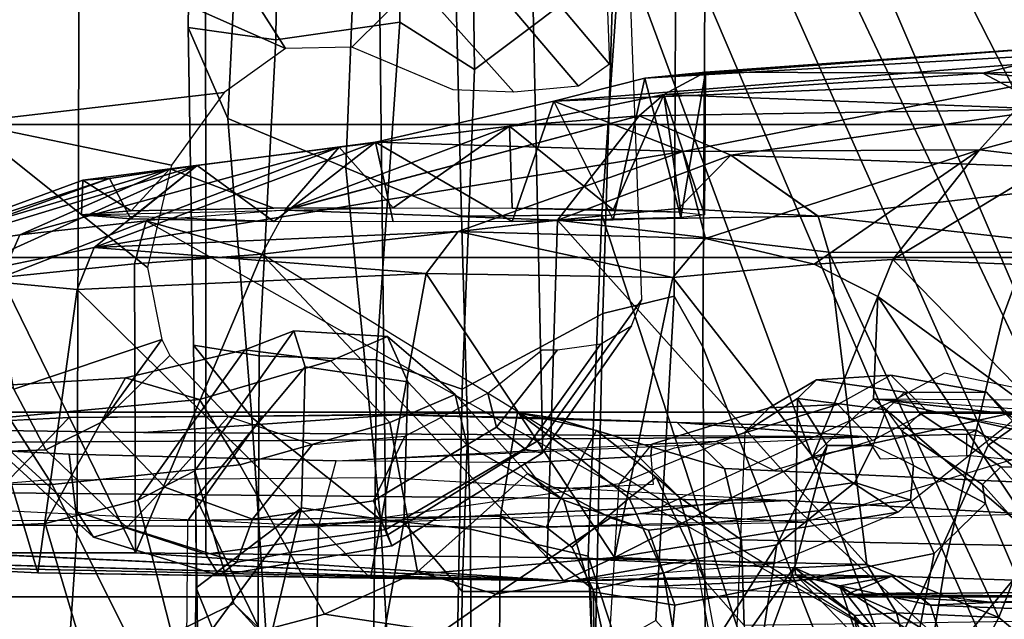
# Model space of a CAD drawing. Units: inches. Extents: x 0 to 132, y 0 to 147.
# Drawn here: x 74 to 75, y 95 to 96 of the extents above; entities that cross this region are included whole.
import ezdxf

# ---------------------------------------------------------------- set-up
doc = ezdxf.new("R2010")
doc.units = ezdxf.units.IN
doc.header["$MEASUREMENT"] = 0
for name, color, linetype in [('SEAT-CHASSIS', 5, 'Continuous'), ('SEAT-FABRICBACK', 5, 'Continuous'), ('SEAT-FRAME', 5, 'Continuous')]:
    doc.layers.add(name, color=color, linetype=linetype)

# ---------------------------------------------------------------- blocks, each defined once
blk = doc.blocks.new('1AERON2_B_TLIMANGL_ARMS_POSTUREFITSL_3T')
at = {"layer": 'SEAT-CHASSIS'}
for points in [[(-8.328, 7.6424, 23.0538), (-8.3221, 6.4723, 23.2099), (-8.4795, 6.2884, 16.464)], [(-8.4795, 6.2884, 16.464), (-8.4713, 7.4749, 16.4805), (-8.328, 7.6424, 23.0538)], [(-8.2634, 6.2585, 15.7828), (-8.2695, 6.7487, 14.888), (-8.2581, 7.0124, 15.1579)], [(-8.2581, 7.0124, 15.1579), (-8.2551, 6.4172, 16.0765), (-8.2634, 6.2585, 15.7828)], [(-8.2551, 6.4172, 16.0765), (-8.2581, 7.0124, 15.1579), (-8.2454, 6.7337, 16.1632)], [(-8.8388, 6.4092, 14.837), (-8.8528, 6.861, 15.1446), (-8.7959, 6.89, 14.8894)], [(-8.7959, 6.89, 14.8894), (-8.799, 6.4842, 14.6728), (-8.8388, 6.4092, 14.837)], [(-8.8528, 6.861, 15.1446), (-8.8388, 6.4092, 14.837), (-8.8719, 6.5493, 15.1521)], [(-8.8779, 6.8196, 15.8317), (-8.808, 5.9358, 15.1872), (-8.8303, 6.4737, 15.7417)], [(-8.8331, 6.0363, 15.0987), (-8.8779, 6.8196, 15.8317), (-8.8719, 6.5493, 15.1521)], [(-8.808, 5.9358, 15.1872), (-8.8779, 6.8196, 15.8317), (-8.8331, 6.0363, 15.0987)], [(-8.7437, 6.4933, 16.422), (-8.6332, 6.31, 16.4552), (-8.615, 6.7656, 23.7109)], [(-8.6332, 6.31, 16.4552), (-8.4485, 6.49, 23.7397), (-8.615, 6.7656, 23.7109)], [(-8.2695, 6.7487, 14.888), (-8.2634, 6.2585, 15.7828), (-8.2838, 6.3087, 14.6908)], [(-8.2695, 6.7487, 14.888), (-8.2838, 6.3087, 14.6908), (-8.2516, 6.3515, 14.6515)], [(-8.2516, 6.3515, 14.6515), (-8.2374, 6.7026, 14.7991), (-8.2695, 6.7487, 14.888)], [(-8.2374, 6.7026, 14.7991), (-8.2516, 6.3515, 14.6515), (-8.1968, 6.3692, 14.6154)], [(-8.2374, 6.7026, 14.7991), (-8.1968, 6.3692, 14.6154), (-8.1844, 6.6453, 14.7322)], [(-8.8284, 6.6788, 16.2087), (-8.8303, 6.4737, 15.7417), (-8.754, 6.4055, 16.0644)], [(-8.8284, 6.6788, 16.2087), (-8.754, 6.4055, 16.0644), (-8.7437, 6.4933, 16.422)], [(-8.799, 6.4842, 14.6728), (-8.7287, 6.6442, 14.5194), (-8.7481, 6.1313, 14.422)], [(-8.6808, 6.2275, 14.2587), (-8.7481, 6.1313, 14.422), (-8.7287, 6.6442, 14.5194)], [(-8.7287, 6.6442, 14.5194), (-8.6408, 6.5832, 14.3027), (-8.6808, 6.2275, 14.2587)], [(-8.6408, 6.5832, 14.3027), (-8.6412, 6.2392, 14.2292), (-8.6808, 6.2275, 14.2587)], [(-8.6408, 6.5832, 14.3027), (-8.2381, 6.4268, 14.1803), (-8.6412, 6.2392, 14.2292)], [(-8.6408, 6.5832, 14.3027), (-8.159, 6.5224, 14.1832), (-8.2381, 6.4268, 14.1803)], [(-8.8398, 6.103, 14.9304), (-8.8331, 6.0363, 15.0987), (-8.8719, 6.5493, 15.1521)], [(-8.8388, 6.4092, 14.837), (-8.8398, 6.103, 14.9304), (-8.8719, 6.5493, 15.1521)], [(-8.1892, 6.4007, 14.2161), (-8.2381, 6.4268, 14.1803), (-8.159, 6.5224, 14.1832)], [(-8.799, 6.4842, 14.6728), (-8.815, 6.0573, 14.714), (-8.8388, 6.4092, 14.837)], [(-8.815, 6.0573, 14.714), (-8.799, 6.4842, 14.6728), (-8.7918, 6.0299, 14.5897)], [(-8.7481, 6.1313, 14.422), (-8.7918, 6.0299, 14.5897), (-8.799, 6.4842, 14.6728)], [(-8.754, 6.4055, 16.0644), (-8.6332, 6.31, 16.4552), (-8.7437, 6.4933, 16.422)], [(-8.6332, 6.31, 16.4552), (-8.5923, 6.2932, 16.4801), (-8.4485, 6.49, 23.7397)], [(-8.4485, 6.49, 23.7397), (-8.5923, 6.2932, 16.4801), (-8.3221, 6.4723, 23.2099)], [(-8.8303, 6.4737, 15.7417), (-8.808, 5.9358, 15.1872), (-8.7524, 6.0782, 15.5843)], [(-8.7524, 6.0782, 15.5843), (-8.754, 6.4055, 16.0644), (-8.8303, 6.4737, 15.7417)], [(-8.3221, 6.4723, 23.2099), (-8.5923, 6.2932, 16.4801), (-8.4795, 6.2884, 16.464)], [(-8.4159, 6.2214, 16.1958), (-8.4672, 6.4569, 16.4413), (-8.4795, 6.2884, 16.464)], [(-8.4672, 6.4569, 16.4413), (-8.4159, 6.2214, 16.1958), (-8.3542, 6.3153, 16.0113)], [(-8.2966, 6.281, 14.1764), (-8.6412, 6.2392, 14.2292), (-8.2381, 6.4268, 14.1803)], [(-8.2432, 6.3137, 14.2651), (-8.2966, 6.281, 14.1764), (-8.2381, 6.4268, 14.1803)], [(-8.1892, 6.4007, 14.2161), (-8.2432, 6.3137, 14.2651), (-8.2381, 6.4268, 14.1803)], [(-8.8398, 6.103, 14.9304), (-8.8388, 6.4092, 14.837), (-8.815, 6.0573, 14.714)], [(-8.2634, 6.2585, 15.7828), (-8.2551, 6.4172, 16.0765), (-8.2654, 6.3272, 15.917)], [(-8.6562, 6.1033, 15.9183), (-8.6279, 6.2229, 16.1935), (-8.754, 6.4055, 16.0644)], [(-8.6562, 6.1033, 15.9183), (-8.754, 6.4055, 16.0644), (-8.7524, 6.0782, 15.5843)], [(-8.6279, 6.2229, 16.1935), (-8.6332, 6.31, 16.4552), (-8.754, 6.4055, 16.0644)], [(-8.1892, 6.4007, 14.2161), (-8.166, 6.3332, 14.2769), (-8.2432, 6.3137, 14.2651)], [(-8.1968, 6.3692, 14.6154), (-8.2731, 6.2512, 14.5658), (-8.2207, 6.293, 14.5401)], [(-8.2516, 6.3515, 14.6515), (-8.2731, 6.2512, 14.5658), (-8.1968, 6.3692, 14.6154)], [(-8.2731, 6.2512, 14.5658), (-8.2516, 6.3515, 14.6515), (-8.2838, 6.3087, 14.6908)], [(-8.2432, 6.3137, 14.2651), (-8.166, 6.3332, 14.2769), (-8.2404, 6.2676, 14.3531)], [(-8.1731, 6.2909, 14.3564), (-8.2404, 6.2676, 14.3531), (-8.166, 6.3332, 14.2769)], [(-8.4159, 6.2214, 16.1958), (-8.3043, 6.0029, 15.8172), (-8.3542, 6.3153, 16.0113)], [(-8.3542, 6.3153, 16.0113), (-8.3043, 6.0029, 15.8172), (-8.2979, 6.1789, 15.7804)], [(-8.2929, 6.2012, 14.3145), (-8.2966, 6.281, 14.1764), (-8.2432, 6.3137, 14.2651)], [(-8.2432, 6.3137, 14.2651), (-8.2404, 6.2676, 14.3531), (-8.2929, 6.2012, 14.3145)], [(-8.6279, 6.2229, 16.1935), (-8.5923, 6.2932, 16.4801), (-8.6332, 6.31, 16.4552)], [(-8.2838, 6.3087, 14.6908), (-8.2785, 5.9467, 15.5414), (-8.2852, 6.2029, 14.47)], [(-8.2838, 6.3087, 14.6908), (-8.2852, 6.2029, 14.47), (-8.2731, 6.2512, 14.5658)], [(-8.272, 6.0324, 15.572), (-8.2838, 6.3087, 14.6908), (-8.2634, 6.2585, 15.7828)], [(-8.2838, 6.3087, 14.6908), (-8.272, 6.0324, 15.572), (-8.2785, 5.9467, 15.5414)], [(-8.2207, 6.293, 14.5401), (-8.639, 5.6137, 14.28), (-8.6758, 5.486, 14.3657)], [(-8.4795, 6.2884, 16.464), (-8.5923, 6.2932, 16.4801), (-8.4159, 6.2214, 16.1958)], [(-8.2147, 6.2712, 14.4479), (-8.2207, 6.293, 14.5401), (-8.2731, 6.2512, 14.5658)], [(-8.1731, 6.2909, 14.3564), (-8.2147, 6.2712, 14.4479), (-8.2404, 6.2676, 14.3531)], [(-8.3042, 5.9287, 14.205), (-8.6765, 5.94, 14.2358), (-8.2966, 6.281, 14.1764)], [(-8.6412, 6.2392, 14.2292), (-8.2966, 6.281, 14.1764), (-8.6765, 5.94, 14.2358)], [(-8.2929, 6.2012, 14.3145), (-8.3042, 5.9287, 14.205), (-8.2966, 6.281, 14.1764)], [(-8.2852, 6.2029, 14.47), (-8.2929, 6.2012, 14.3145), (-8.2404, 6.2676, 14.3531)], [(-8.2404, 6.2676, 14.3531), (-8.2147, 6.2712, 14.4479), (-8.2852, 6.2029, 14.47)], [(-8.2852, 6.2029, 14.47), (-8.2147, 6.2712, 14.4479), (-8.2731, 6.2512, 14.5658)], [(-8.6808, 6.2275, 14.2587), (-8.6412, 6.2392, 14.2292), (-8.6765, 5.94, 14.2358)], [(-8.6808, 6.227, 14.2587), (-8.6894, 6.0733, 14.2537), (-8.7481, 6.1313, 14.422)], [(-8.6894, 6.0733, 14.2537), (-8.6808, 6.2275, 14.2587), (-8.6765, 5.94, 14.2358)], [(-8.6562, 6.1033, 15.9183), (-8.6132, 6.0672, 15.9086), (-8.6279, 6.2229, 16.1935)], [(-8.4159, 6.2214, 16.1958), (-8.6132, 6.0672, 15.9086), (-8.3043, 6.0029, 15.8172)], [(-8.3043, 6.0029, 15.8172), (-8.2785, 5.9467, 15.5414), (-8.2979, 6.1789, 15.7804)], [(-8.7481, 6.1313, 14.422), (-8.6765, 5.94, 14.2358), (-8.7918, 6.0299, 14.5897)], [(-8.6894, 6.0733, 14.2537), (-8.6765, 5.94, 14.2358), (-8.7481, 6.1313, 14.422)], [(-8.6824, 6.102, 14.8899), (-8.6794, 6.0758, 15.0213), (-8.8398, 6.103, 14.9304)], [(-8.8331, 6.0363, 15.0987), (-8.8398, 6.103, 14.9304), (-8.6794, 6.0758, 15.0213)], [(-8.815, 6.0573, 14.714), (-8.6824, 6.102, 14.8899), (-8.8398, 6.103, 14.9304)], [(-8.815, 6.0573, 14.714), (-8.6854, 6.0758, 14.7585), (-8.6824, 6.102, 14.8899)], [(-8.664, 5.8303, 15.62), (-8.6562, 6.1033, 15.9183), (-8.7524, 6.0782, 15.5843)], [(-8.6562, 6.1033, 15.9183), (-8.664, 5.8303, 15.62), (-8.6132, 6.0672, 15.9086)], [(-8.6794, 6.0758, 15.0213), (-8.6769, 6.0014, 15.1327), (-8.8331, 6.0363, 15.0987)], [(-8.6879, 6.0014, 14.6471), (-8.6854, 6.0758, 14.7585), (-8.815, 6.0573, 14.714)], [(-8.7524, 6.0782, 15.5843), (-8.808, 5.9358, 15.1872), (-8.7625, 5.7391, 15.2409)], [(-8.7524, 6.0782, 15.5843), (-8.7625, 5.7391, 15.2409), (-8.6465, 5.4287, 15.3841)], [(-8.664, 5.8303, 15.62), (-8.7524, 6.0782, 15.5843), (-8.6465, 5.4287, 15.3841)], [(-8.6854, 6.0758, 14.7585), (-8.6879, 6.0014, 14.6471), (-8.6896, 5.8899, 14.5726)], [(-8.6752, 5.8899, 15.2072), (-8.6769, 6.0014, 15.1327), (-8.6794, 6.0758, 15.0213)], [(-8.664, 5.8303, 15.62), (-8.6178, 5.7952, 15.6269), (-8.6132, 6.0672, 15.9086)], [(-8.3043, 6.0029, 15.8172), (-8.6132, 6.0672, 15.9086), (-8.6178, 5.7952, 15.6269)], [(-8.815, 6.0573, 14.714), (-8.7804, 5.8869, 14.5692), (-8.6879, 6.0014, 14.6471)], [(-8.815, 6.0573, 14.714), (-8.7918, 6.0299, 14.5897), (-8.7804, 5.8869, 14.5692)], [(-8.8331, 6.0363, 15.0987), (-8.6769, 6.0014, 15.1327), (-8.808, 5.9358, 15.1872)], [(-8.6874, 5.6404, 14.3095), (-8.7918, 6.0299, 14.5897), (-8.6765, 5.94, 14.2358)], [(-8.6874, 5.6391, 14.3098), (-8.7804, 5.8869, 14.5692), (-8.7918, 6.0299, 14.5897)], [(-8.808, 5.9358, 15.1872), (-8.6769, 6.0014, 15.1327), (-8.6752, 5.8899, 15.2072)], [(-8.6896, 5.8899, 14.5726), (-8.6879, 6.0014, 14.6471), (-8.7804, 5.8869, 14.5692)], [(-8.6178, 5.7952, 15.6269), (-8.2817, 5.7338, 15.5779), (-8.3043, 6.0029, 15.8172)], [(-8.2817, 5.7338, 15.5779), (-8.2785, 5.9467, 15.5414), (-8.3043, 6.0029, 15.8172)], [(-8.2785, 5.9467, 15.5414), (-8.3094, 5.2797, 14.4796), (-8.3096, 5.4745, 14.3199)], [(-8.2785, 5.9467, 15.5414), (-8.3096, 5.4745, 14.3199), (-8.3042, 5.9287, 14.205)], [(-8.2785, 5.9467, 15.5414), (-8.2943, 5.2234, 15.2041), (-8.3016, 5.1308, 14.9426)], [(-8.2785, 5.9467, 15.5414), (-8.2874, 5.3665, 15.3706), (-8.2943, 5.2234, 15.2041)], [(-8.2817, 5.7338, 15.5779), (-8.2874, 5.3665, 15.3706), (-8.2785, 5.9467, 15.5414)], [(-8.6752, 5.8899, 15.2072), (-8.7625, 5.7391, 15.2409), (-8.808, 5.9358, 15.1872)], [(-8.6874, 5.6404, 14.3095), (-8.6765, 5.94, 14.2358), (-8.639, 5.6137, 14.28)], [(-8.6765, 5.94, 14.2358), (-8.3042, 5.9287, 14.205), (-8.639, 5.6137, 14.28)], [(-8.639, 5.6137, 14.28), (-8.3042, 5.9287, 14.205), (-8.3096, 5.4745, 14.3199)], [(-8.6896, 5.8899, 14.5726), (-8.7804, 5.8869, 14.5692), (-8.6902, 5.7585, 14.5465)], [(-8.6874, 5.6391, 14.3098), (-8.757, 5.6992, 14.5508), (-8.7804, 5.8869, 14.5692)], [(-8.6902, 5.7585, 14.5465), (-8.7804, 5.8869, 14.5692), (-8.757, 5.6992, 14.5508)], [(-8.6746, 5.7585, 15.2333), (-8.7625, 5.7391, 15.2409), (-8.6752, 5.8899, 15.2072)], [(-8.664, 5.8303, 15.62), (-8.6465, 5.4287, 15.3841), (-8.6178, 5.7952, 15.6269)], [(-8.6465, 5.4287, 15.3841), (-8.5999, 5.4101, 15.4065), (-8.6178, 5.7952, 15.6269)], [(-8.5999, 5.4101, 15.4065), (-8.2817, 5.7338, 15.5779), (-8.6178, 5.7952, 15.6269)], [(-8.6752, 5.627, 15.2072), (-8.7625, 5.7391, 15.2409), (-8.6746, 5.7585, 15.2333)], [(-8.6465, 5.4287, 15.3841), (-8.7625, 5.7391, 15.2409), (-8.7369, 5.5425, 15.1595)], [(-8.6752, 5.627, 15.2072), (-8.7369, 5.5425, 15.1595), (-8.7625, 5.7391, 15.2409)], [(-8.2874, 5.3665, 15.3706), (-8.2817, 5.7338, 15.5779), (-8.5999, 5.4101, 15.4065)], [(-8.6605, 5.347, 14.465), (-8.7333, 5.5124, 14.6443), (-8.757, 5.6992, 14.5508)], [(-8.757, 5.6992, 14.5508), (-8.6874, 5.6391, 14.3098), (-8.6758, 5.486, 14.3657)], [(-8.6605, 5.347, 14.465), (-8.757, 5.6992, 14.5508), (-8.6758, 5.486, 14.3657)], [(-8.6752, 5.627, 15.2072), (-8.678, 5.4693, 15.0852), (-8.7369, 5.5425, 15.1595)], [(-8.7333, 5.5124, 14.6443), (-8.6868, 5.4695, 14.6944), (-8.6896, 5.627, 14.5726)], [(-8.678, 5.4693, 15.0852), (-8.6752, 5.627, 15.2072), (-8.6824, 5.415, 14.8899)], [(-8.639, 5.6137, 14.28), (-8.6283, 5.4734, 14.3323), (-8.6758, 5.486, 14.3657)], [(-8.3096, 5.4745, 14.3199), (-8.6283, 5.4734, 14.3323), (-8.639, 5.6137, 14.28)], [(-8.6132, 5.2692, 15.263), (-8.7369, 5.5425, 15.1595), (-8.626, 5.1781, 15.033)], [(-8.6465, 5.4287, 15.3841), (-8.7369, 5.5425, 15.1595), (-8.6132, 5.2692, 15.263)], [(-8.7225, 5.4456, 15.0434), (-8.626, 5.1781, 15.033), (-8.7369, 5.5425, 15.1595)], [(-8.678, 5.4693, 15.0852), (-8.7225, 5.4456, 15.0434), (-8.7369, 5.5425, 15.1595)], [(-8.6605, 5.347, 14.465), (-8.6388, 5.1927, 14.6951), (-8.7333, 5.5124, 14.6443)], [(-8.7205, 5.4163, 14.8382), (-8.7333, 5.5124, 14.6443), (-8.6388, 5.1927, 14.6951)], [(-8.7333, 5.5124, 14.6443), (-8.7205, 5.4163, 14.8382), (-8.6868, 5.4695, 14.6944)], [(-8.6605, 5.347, 14.465), (-8.6758, 5.486, 14.3657), (-8.6131, 5.3261, 14.4369)], [(-8.6758, 5.486, 14.3657), (-8.6283, 5.4734, 14.3323), (-8.6131, 5.3261, 14.4369)], [(-8.3096, 5.4745, 14.3199), (-8.6131, 5.3261, 14.4369), (-8.6283, 5.4734, 14.3323)], [(-8.3096, 5.4745, 14.3199), (-8.3094, 5.2797, 14.4796), (-8.6131, 5.3261, 14.4369)], [(-8.6824, 5.415, 14.8899), (-8.6868, 5.4695, 14.6944), (-8.7205, 5.4163, 14.8382)], [(-8.6388, 5.1927, 14.6951), (-8.626, 5.1781, 15.033), (-8.7225, 5.4456, 15.0434)], [(-8.6388, 5.1927, 14.6951), (-8.7225, 5.4456, 15.0434), (-8.7205, 5.4163, 14.8382)], [(-8.6465, 5.4287, 15.3841), (-8.6132, 5.2692, 15.263), (-8.5999, 5.4101, 15.4065)], [(-8.5999, 5.4101, 15.4065), (-8.6132, 5.2692, 15.263), (-8.2874, 5.3665, 15.3706)], [(-8.2943, 5.2234, 15.2041), (-8.2874, 5.3665, 15.3706), (-8.6132, 5.2692, 15.263)], [(-8.6605, 5.347, 14.465), (-8.6131, 5.3261, 14.4369), (-8.6388, 5.1927, 14.6951)]]:
    blk.add_3dface(points, dxfattribs=at)
for points, invisible_edges in [([(-8.5923, 6.2932, 16.4801), (-8.6279, 6.2229, 16.1935), (-8.4159, 6.2214, 16.1958)], 2), ([(-8.6279, 6.2229, 16.1935), (-8.6132, 6.0672, 15.9086), (-8.4159, 6.2214, 16.1958)], 12), ([(-8.2785, 5.9467, 15.5414), (-8.3042, 5.9287, 14.205), (-8.2852, 6.2029, 14.47)], 2), ([(-8.2852, 6.2029, 14.47), (-8.3042, 5.9287, 14.205), (-8.2929, 6.2012, 14.3145)], 1), ([(-8.2785, 5.9467, 15.5414), (-8.3016, 5.1308, 14.9426), (-8.3094, 5.2797, 14.4796)], 2), ([(-8.6896, 5.627, 14.5726), (-8.6902, 5.7585, 14.5465), (-8.757, 5.6992, 14.5508)], 12), ([(-8.6896, 5.627, 14.5726), (-8.6824, 5.415, 14.8899), (-8.6902, 5.7585, 14.5465)], 1), ([(-8.6896, 5.627, 14.5726), (-8.757, 5.6992, 14.5508), (-8.7333, 5.5124, 14.6443)], 1), ([(-8.6868, 5.4695, 14.6944), (-8.6824, 5.415, 14.8899), (-8.6896, 5.627, 14.5726)], 2), ([(-8.678, 5.4693, 15.0852), (-8.6824, 5.415, 14.8899), (-8.7225, 5.4456, 15.0434)], 2), ([(-8.6824, 5.415, 14.8899), (-8.7205, 5.4163, 14.8382), (-8.7225, 5.4456, 15.0434)], 12)]:
    blk.add_3dface(points, dxfattribs=dict(at, invisible_edges=invisible_edges))
at = {"layer": 'SEAT-FABRICBACK'}
for points in [[(-8.9095, -9.512, 32.7027), (-8.782, -9.3292, 32.0823), (-8.782, 9.3292, 32.0823), (-8.9095, 9.512, 32.7027)], [(-8.6354, -9.1294, 31.4761), (-8.6354, 9.1294, 31.4761), (-8.782, 9.3292, 32.0823), (-8.782, -9.3292, 32.0823)], [(-8.6354, -9.1294, 31.4761), (-8.4648, -8.9231, 30.8922), (-8.4648, 8.9231, 30.8922), (-8.6354, 9.1294, 31.4761)], [(-8.2609, -8.7079, 30.3062), (-8.2609, 8.7079, 30.3062), (-8.4648, 8.9231, 30.8922), (-8.4648, -8.9231, 30.8922)], [(-8.2609, -8.7079, 30.3062), (-7.8078, -8.2644, 29.1463), (-7.8078, 8.2644, 29.1463), (-8.2609, 8.7079, 30.3062)]]:
    blk.add_3dface(points, dxfattribs=at)
at = {"layer": 'SEAT-FRAME'}
for points in [[(-9.4603, 6.2707, 28.4093), (-8.5452, 6.7225, 28.6077), (-9.0579, 7.9194, 30.5346), (-9.7211, 7.6029, 30.5083)], [(-7.7544, 7.3615, 28.4174), (-8.4838, 6.4942, 28.2848), (-8.4282, 6.415, 28.1206), (-7.6855, 7.2862, 28.2611)], [(-7.4625, 7.1123, 27.7754), (-7.6855, 7.2862, 28.2611), (-8.4282, 6.415, 28.1206), (-8.1865, 6.3053, 27.6177)], [(-8.9007, 7.218, 28.9642), (-8.7904, 6.6298, 28.1653), (-9.5212, 6.2375, 28.0112), (-9.6101, 6.8369, 28.8014)], [(-7.8704, 7.0182, 27.5816), (-7.7388, 6.8225, 27.1475), (-8.5708, 6.4316, 27.5023), (-8.7297, 6.49, 27.8168)], [(-7.6347, 6.665, 26.6997), (-8.3033, 6.3688, 27.0352), (-8.5708, 6.4316, 27.5023), (-7.7388, 6.8225, 27.1475)], [(-8.4838, 6.4942, 28.2848), (-8.5452, 6.7225, 28.6077), (-9.4603, 6.2707, 28.4093), (-9.46, 6.0765, 28.1327)], [(-8.4403, 6.3913, 14.8679), (-8.4088, 6.6822, 14.8626), (-8.3855, 6.49, 14.6378), (-8.445, 6.402, 14.759)], [(-8.3897, 6.6702, 14.9019), (-8.4168, 6.3913, 14.8959), (-8.4403, 6.3913, 14.8679), (-8.4088, 6.6822, 14.8626)], [(-7.6347, 6.665, 26.6997), (-7.5467, 6.5336, 26.2166), (-7.9844, 6.3171, 26.3891), (-8.3033, 6.3688, 27.0352)], [(-8.7297, 6.49, 27.8168), (-9.4582, 6.1188, 27.6629), (-9.5212, 6.2375, 28.0112), (-8.7904, 6.6298, 28.1653)], [(-8.3516, 6.4757, 21.8114), (-8.4044, 6.4289, 20.8136), (-8.4044, 6.5359, 20.8136), (-8.3516, 6.5904, 21.8113)], [(-8.4761, 6.3081, 16.28), (-8.4315, 6.505, 16.2546), (-8.4682, 6.5564, 16.5342), (-8.5079, 6.3669, 16.6483)], [(-8.4044, 6.5359, 20.8136), (-8.4632, 6.4337, 18.9432), (-8.4632, 6.3399, 18.9432), (-8.4044, 6.4289, 20.8136)], [(-8.1716, 6.4071, 14.5445), (-8.1287, 6.5364, 14.6501), (-8.3522, 6.4616, 14.8969), (-8.3672, 6.1936, 14.6657)], [(-8.3162, 6.515, 14.601), (-8.235, 6.5208, 14.5897), (-8.2292, 6.1458, 14.3803), (-8.3238, 6.143, 14.3914)], [(-8.3162, 6.515, 14.601), (-8.3238, 6.143, 14.3914), (-8.4024, 6.124, 14.4418), (-8.3855, 6.49, 14.6378)], [(-8.4761, 6.3081, 16.28), (-8.3525, 6.0376, 15.7935), (-8.3434, 6.2119, 15.7442), (-8.4315, 6.505, 16.2546)], [(-9.46, 6.0765, 28.1327), (-9.3435, 6.007, 27.9296), (-8.4282, 6.415, 28.1206), (-8.4838, 6.4942, 28.2848)], [(-9.267, 6.1019, 27.3553), (-9.4582, 6.1188, 27.6629), (-8.7297, 6.49, 27.8168), (-8.5708, 6.4316, 27.5023)], [(-8.445, 6.402, 14.759), (-8.3855, 6.49, 14.6378), (-8.4024, 6.124, 14.4418), (-8.4532, 6.0718, 14.5732)], [(-8.447, 6.4533, 18.5678), (-8.4233, 6.4736, 18.9398), (-8.4632, 6.4337, 18.9432), (-8.4867, 6.4133, 18.5738)], [(-8.3322, 6.4557, 21.8109), (-8.3516, 6.4757, 21.8114), (-8.4044, 6.4289, 20.8136), (-8.3849, 6.4089, 20.8139)], [(-8.1348, 6.3218, 21.5255), (-8.0012, 6.3217, 22.0997), (-8.1306, 6.4773, 22.3726), (-8.2841, 6.4461, 21.6407)], [(-8.447, 6.4533, 18.5678), (-8.4658, 6.3477, 16.6353), (-8.5056, 6.3077, 16.6344), (-8.4867, 6.4133, 18.5738)], [(-8.3322, 6.4557, 21.8109), (-8.3849, 6.4089, 20.8139), (-8.364, 6.4122, 20.8942), (-8.2841, 6.4461, 21.6407)], [(-8.3373, 5.9008, 15.4556), (-8.3402, 5.6508, 15.493), (-8.3672, 6.1936, 14.6657), (-8.3522, 6.4616, 14.8969)], [(-8.1348, 6.3218, 21.5255), (-8.2841, 6.4461, 21.6407), (-8.364, 6.4122, 20.8942), (-8.3089, 6.3555, 20.4622)], [(-8.9277, 6.1026, 26.9034), (-9.267, 6.1019, 27.3553), (-8.5708, 6.4316, 27.5023), (-8.3033, 6.3688, 27.0352)], [(-8.4632, 6.3399, 18.9432), (-8.4867, 6.3226, 18.5738), (-8.4867, 6.4133, 18.5738), (-8.4632, 6.4337, 18.9432)], [(-8.4632, 6.3399, 18.9432), (-8.4438, 6.3199, 18.9436), (-8.3849, 6.4089, 20.8139), (-8.4044, 6.4289, 20.8136)], [(-8.9865, 6.0098, 27.4262), (-8.1865, 6.3053, 27.6177), (-8.4282, 6.415, 28.1206), (-9.3435, 6.007, 27.9296)], [(-8.4867, 6.3226, 18.5738), (-8.4867, 6.4133, 18.5738), (-8.5056, 6.3077, 16.6344), (-8.5002, 6.2257, 16.5674)], [(-8.4438, 6.3199, 18.9436), (-8.4057, 6.3326, 19.2277), (-8.364, 6.4122, 20.8942), (-8.3849, 6.4089, 20.8139)], [(-8.3676, 6.3294, 19.5474), (-8.3089, 6.3555, 20.4622), (-8.364, 6.4122, 20.8942), (-8.4057, 6.3326, 19.2277)], [(-8.4532, 6.0718, 14.5732), (-8.4374, 6.2803, 14.9342), (-8.4403, 6.3913, 14.8679), (-8.445, 6.402, 14.759)], [(-8.4132, 6.2958, 14.978), (-8.4168, 6.3913, 14.8959), (-8.4403, 6.3913, 14.8679), (-8.4374, 6.2803, 14.9342)], [(-8.9277, 6.1026, 26.9034), (-8.3033, 6.3688, 27.0352), (-7.9844, 6.3171, 26.3891), (-8.5369, 6.1001, 26.2724)], [(-8.3347, 6.0404, 19.5045), (-8.2517, 6.0693, 20.4743), (-8.3089, 6.3555, 20.4622), (-8.3676, 6.3294, 19.5474)], [(-8.0829, 6.0535, 21.4934), (-8.1348, 6.3218, 21.5255), (-8.3089, 6.3555, 20.4622), (-8.2517, 6.0693, 20.4743)], [(-8.5056, 6.3077, 16.6344), (-8.4731, 6.2493, 16.2828), (-8.4336, 6.2873, 16.2751), (-8.4658, 6.3477, 16.6353)], [(-8.4438, 6.3199, 18.9436), (-8.4632, 6.3399, 18.9432), (-8.4867, 6.3226, 18.5738), (-8.4674, 6.3026, 18.5729)], [(-8.4281, 6.2881, 18.2965), (-8.4674, 6.3026, 18.5729), (-8.4438, 6.3199, 18.9436), (-8.4057, 6.3326, 19.2277)], [(-8.3676, 6.3294, 19.5474), (-8.4057, 6.3326, 19.2277), (-8.4281, 6.2881, 18.2965), (-8.387, 6.268, 18.2978)], [(-8.4867, 6.3226, 18.5738), (-8.5002, 6.2257, 16.5674), (-8.4799, 6.2048, 16.5585), (-8.4674, 6.3026, 18.5729)], [(-8.3347, 6.0404, 19.5045), (-8.3676, 6.3294, 19.5474), (-8.387, 6.268, 18.2978), (-8.3481, 5.9984, 18.5487)], [(-8.1729, 6.103, 25.6167), (-8.5369, 6.1001, 26.2724), (-7.9844, 6.3171, 26.3891), (-7.7212, 6.2854, 25.7121)], [(-7.1617, 6.3158, 14.4734), (-7.6377, 6.2209, 14.3665), (-8.2778, 6.1028, 14.3383), (-8.2292, 6.1458, 14.3803)], [(-8.1865, 6.3053, 27.6177), (-8.9865, 6.0098, 27.4262), (-8.6825, 5.9887, 26.934), (-7.9849, 6.218, 27.1147)], [(-8.4695, 6.1734, 16.25), (-8.5002, 6.2257, 16.5674), (-8.5056, 6.3077, 16.6344), (-8.4731, 6.2493, 16.2828)], [(-8.4799, 6.2048, 16.5585), (-8.4279, 6.2375, 17.2523), (-8.4281, 6.2881, 18.2965), (-8.4674, 6.3026, 18.5729)], [(-8.4336, 6.2873, 16.2751), (-8.4005, 6.1785, 15.9926), (-8.4323, 6.1148, 15.9512), (-8.4731, 6.2493, 16.2828)], [(-8.4374, 6.2803, 14.9342), (-8.4532, 6.0718, 14.5732), (-8.4616, 5.7623, 14.3806), (-8.4423, 5.4834, 14.8229)], [(-8.4423, 5.4834, 14.8229), (-8.4465, 5.1654, 14.7249), (-8.4305, 5.1654, 15.0912), (-8.4374, 6.2803, 14.9342)], [(-8.4374, 6.2803, 14.9342), (-8.4305, 5.1654, 15.0912), (-8.4183, 5.4011, 15.3719), (-8.4109, 5.6957, 15.5418)], [(-8.3185, 6.1819, 17.2626), (-8.387, 6.268, 18.2978), (-8.4281, 6.2881, 18.2965), (-8.4279, 6.2375, 17.2523)], [(-8.2639, 5.872, 17.445), (-8.3481, 5.9984, 18.5487), (-8.387, 6.268, 18.2978), (-8.3185, 6.1819, 17.2626)], [(-8.4695, 6.1734, 16.25), (-8.4731, 6.2493, 16.2828), (-8.4323, 6.1148, 15.9512), (-8.4295, 6.0438, 15.9308)], [(-8.4279, 6.2375, 17.2523), (-8.4799, 6.2048, 16.5585), (-8.2952, 6.2022, 16.6065)], [(-8.2952, 6.2022, 16.6065), (-8.1834, 6.1612, 16.6504), (-8.3185, 6.1819, 17.2626), (-8.4279, 6.2375, 17.2523)], [(-8.4695, 6.1734, 16.25), (-8.4425, 6.1464, 16.2704), (-8.4799, 6.2048, 16.5585), (-8.5002, 6.2257, 16.5674)], [(-7.7165, 6.1667, 26.4464), (-7.9849, 6.218, 27.1147), (-8.6825, 5.9887, 26.934), (-8.3059, 5.9738, 26.2585)], [(-8.2778, 6.1028, 14.3383), (-8.3015, 6.0924, 14.3102), (-7.6107, 6.2165, 14.3333), (-7.6377, 6.2209, 14.3665)], [(-7.6107, 6.2165, 14.3333), (-7.572, 6.1784, 14.2971), (-8.2871, 6.0568, 14.2305), (-8.3015, 6.0924, 14.3102)], [(-8.4799, 6.2048, 16.5585), (-8.4425, 6.1464, 16.2704), (-8.2023, 6.1365, 16.3067), (-8.2952, 6.2022, 16.6065)], [(-8.3402, 5.6508, 15.493), (-8.3373, 5.9008, 15.4556), (-8.3434, 6.2119, 15.7442), (-8.3525, 6.0376, 15.7935)], [(-8.0469, 6.0457, 16.3928), (-8.1834, 6.1612, 16.6504), (-8.2952, 6.2022, 16.6065), (-8.2023, 6.1365, 16.3067)], [(-8.3767, 5.2136, 14.8368), (-8.3902, 5.376, 14.4679), (-8.3925, 5.7506, 14.2691), (-8.3672, 6.1936, 14.6657)], [(-8.3556, 5.3366, 15.2652), (-8.3767, 5.2136, 14.8368), (-8.3672, 6.1936, 14.6657), (-8.3402, 5.6508, 15.493)], [(-8.2639, 5.872, 17.445), (-8.3185, 6.1819, 17.2626), (-8.1214, 6.057, 16.6878), (-8.2223, 5.8123, 17.2201)], [(-8.1834, 6.1612, 16.6504), (-8.1214, 6.057, 16.6878), (-8.3185, 6.1819, 17.2626), (-8.1834, 6.1612, 16.6504)], [(-8.4695, 6.1734, 16.25), (-8.4295, 6.0438, 15.9308), (-8.3856, 6.0079, 15.9839), (-8.4425, 6.1464, 16.2704)], [(-7.593, 6.1263, 14.291), (-8.269, 5.9794, 14.2132), (-8.2871, 6.0568, 14.2305), (-7.572, 6.1784, 14.2971)], [(-7.7165, 6.1667, 26.4464), (-8.3059, 5.9738, 26.2585), (-7.9628, 5.988, 25.636), (-7.4155, 6.136, 25.7721)], [(-8.2023, 6.1365, 16.3067), (-8.112, 5.9912, 16.0288), (-8.3856, 6.0079, 15.9839), (-8.4425, 6.1464, 16.2704)], [(-8.3238, 6.143, 14.3914), (-8.371, 6.0741, 14.3552), (-8.4368, 6.0084, 14.3885), (-8.4024, 6.124, 14.4418)], [(-8.3238, 6.143, 14.3914), (-8.2292, 6.1458, 14.3803), (-8.2778, 6.1028, 14.3383), (-8.371, 6.0741, 14.3552)], [(-7.6258, 5.9909, 14.3139), (-8.269, 5.9794, 14.2132), (-8.269, 5.9794, 14.2132), (-7.593, 6.1263, 14.291)], [(-8.4532, 6.0718, 14.5732), (-8.4024, 6.124, 14.4418), (-8.4368, 6.0084, 14.3885), (-8.4582, 5.9367, 14.458)], [(-8.4166, 6.043, 15.817), (-8.4295, 6.0438, 15.9308), (-8.4323, 6.1148, 15.9512), (-8.425, 6.0687, 15.8969)], [(-8.9277, 6.1026, 26.9034), (-8.5369, 6.1001, 26.2724), (-8.5925, 6.0686, 26.2607), (-8.9792, 6.0703, 26.8925)], [(-8.1729, 6.103, 25.6167), (-8.235, 6.0483, 25.6036), (-8.5925, 6.0686, 26.2607), (-8.5369, 6.1001, 26.2724)], [(-8.393, 6.0489, 14.3035), (-8.371, 6.0741, 14.3552), (-8.2778, 6.1028, 14.3383), (-8.3015, 6.0924, 14.3102)], [(-8.393, 6.0489, 14.3035), (-8.3015, 6.0924, 14.3102), (-8.2871, 6.0568, 14.2305), (-8.3699, 6.0189, 14.2275)], [(-8.4616, 5.7623, 14.3806), (-8.4532, 6.0718, 14.5732), (-8.4582, 5.9367, 14.458), (-8.4616, 5.7623, 14.3806)], [(-8.393, 6.0489, 14.3035), (-8.4445, 5.9829, 14.31), (-8.4368, 6.0084, 14.3885), (-8.371, 6.0741, 14.3552)], [(-8.5925, 6.0686, 26.2607), (-8.5734, 5.99, 26.2647), (-8.9582, 6.0018, 26.897), (-8.9792, 6.0703, 26.8925)], [(-8.5925, 6.0686, 26.2607), (-8.235, 6.0483, 25.6036), (-8.1965, 5.9813, 25.6117), (-8.5734, 5.99, 26.2647)], [(-8.3347, 6.0404, 19.5045), (-8.3676, 5.9468, 19.519), (-8.267, 5.9766, 20.471), (-8.2517, 6.0693, 20.4743)], [(-8.2517, 6.0693, 20.4743), (-8.267, 5.9766, 20.471), (-8.0805, 5.98, 21.4726), (-8.0829, 6.0535, 21.4934)], [(-8.3156, 5.9558, 14.2103), (-8.3699, 6.0189, 14.2275), (-8.2871, 6.0568, 14.2305), (-8.269, 5.9794, 14.2132)], [(-8.393, 6.0489, 14.3035), (-8.3699, 6.0189, 14.2275), (-8.4125, 5.9656, 14.2318), (-8.4445, 5.9829, 14.31)], [(-8.4166, 6.043, 15.817), (-8.4088, 5.9033, 15.6415), (-8.4109, 5.6957, 15.5418), (-8.4295, 6.0438, 15.9308)], [(-8.4109, 5.6957, 15.5418), (-8.4295, 6.0438, 15.9308), (-8.3856, 6.0079, 15.9839), (-8.3379, 5.6763, 15.635)], [(-8.4166, 6.043, 15.817), (-8.3848, 6.0455, 15.7706), (-8.3795, 5.9255, 15.6214), (-8.4088, 5.9033, 15.6415)], [(-8.3347, 6.0404, 19.5045), (-8.3481, 5.9984, 18.5487), (-8.3971, 5.9067, 18.542), (-8.3676, 5.9468, 19.519)], [(-9.5345, 5.8995, 28.389), (-8.4359, 5.9235, 26.8917), (-8.5891, 6.0331, 26.821), (-9.7384, 5.99, 28.3611)], [(-8.4195, 5.9231, 26.8398), (-8.56, 6.0216, 26.7781), (-8.5891, 6.0331, 26.821), (-8.4359, 5.9235, 26.8917)], [(-8.424, 5.9047, 26.7887), (-8.5401, 5.9879, 26.7423), (-8.56, 6.0216, 26.7781), (-8.4195, 5.9231, 26.8398)], [(-8.3156, 5.9558, 14.2103), (-8.3379, 5.9273, 14.2124), (-8.4125, 5.9656, 14.2318), (-8.3699, 6.0189, 14.2275)], [(-8.681, 5.8341, 26.9585), (-8.6825, 5.9887, 26.934), (-8.9865, 6.0098, 27.4262), (-8.9914, 5.8264, 27.4399)], [(-8.4642, 5.8958, 14.3205), (-8.4582, 5.9367, 14.458), (-8.4368, 6.0084, 14.3885), (-8.4445, 5.9829, 14.31)], [(-8.3379, 5.6763, 15.635), (-7.9953, 5.6711, 15.7181), (-8.112, 5.9912, 16.0288), (-8.3856, 6.0079, 15.9839)], [(-8.8488, 5.9973, 26.7), (-9.0434, 5.8333, 26.6205), (-10.087, 5.817, 28.0912), (-9.9554, 5.9552, 28.2461)], [(-8.8429, 5.8483, 26.8663), (-9.1533, 5.8443, 27.347), (-9.2767, 5.9945, 27.3532), (-8.9582, 6.0018, 26.897)], [(-8.8243, 5.9632, 26.6352), (-8.9967, 5.8162, 26.5744), (-9.0434, 5.8333, 26.6205), (-8.8488, 5.9973, 26.7)], [(-8.8429, 5.8483, 26.8663), (-8.9582, 6.0018, 26.897), (-8.5734, 5.99, 26.2647), (-8.4899, 5.8349, 26.2645)], [(-8.2639, 5.872, 17.445), (-8.2884, 5.7856, 17.4811), (-8.3971, 5.9067, 18.542), (-8.3481, 5.9984, 18.5487)], [(-8.681, 5.8341, 26.9585), (-8.3356, 5.8439, 26.2886), (-8.3059, 5.9738, 26.2585), (-8.6825, 5.9887, 26.934)], [(-8.0966, 5.8275, 25.5559), (-8.4899, 5.8349, 26.2645), (-8.5734, 5.99, 26.2647), (-8.1965, 5.9813, 25.6117)], [(-8.448, 5.8727, 26.7518), (-8.5334, 5.9398, 26.7209), (-8.5401, 5.9879, 26.7423), (-8.424, 5.9047, 26.7887)], [(-7.6258, 5.9909, 14.3139), (-7.644, 5.8716, 14.3358), (-8.3499, 5.8769, 14.2204), (-8.269, 5.9794, 14.2132)], [(-7.9974, 5.8451, 25.6675), (-7.9628, 5.988, 25.636), (-8.3059, 5.9738, 26.2585), (-8.3356, 5.8439, 26.2886)], [(-8.4642, 5.8958, 14.3205), (-8.4445, 5.9829, 14.31), (-8.4125, 5.9656, 14.2318), (-8.4642, 5.8958, 14.3205)], [(-8.267, 5.8346, 20.471), (-8.267, 5.9766, 20.471), (-8.3676, 5.9468, 19.519), (-8.4282, 5.8401, 19.4725)], [(-8.269, 5.9794, 14.2132), (-8.3499, 5.8769, 14.2204), (-8.3379, 5.9273, 14.2124), (-8.3156, 5.9558, 14.2103)], [(-8.267, 5.8346, 20.471), (-8.0518, 5.8326, 21.4593), (-8.0805, 5.98, 21.4726), (-8.267, 5.9766, 20.471)], [(-8.8178, 5.8918, 26.6045), (-8.9382, 5.7843, 26.5623), (-8.9967, 5.8162, 26.5744), (-8.8243, 5.9632, 26.6352)], [(-8.3499, 5.8769, 14.2204), (-8.4642, 5.8958, 14.3205), (-8.4125, 5.9656, 14.2318), (-8.3379, 5.9273, 14.2124)], [(-8.4843, 5.8272, 18.5131), (-8.4282, 5.8401, 19.4725), (-8.3676, 5.9468, 19.519), (-8.3971, 5.9067, 18.542)], [(-8.448, 5.8727, 26.7518), (-8.4855, 5.8631, 26.7292), (-8.5336, 5.9231, 26.7169), (-8.5334, 5.9398, 26.7209)], [(-8.4582, 5.9367, 14.458), (-8.4642, 5.8958, 14.3205), (-8.4604, 5.614, 14.4068), (-8.4616, 5.7623, 14.3806)], [(-9.3791, 5.7385, 28.3319), (-8.3352, 5.7506, 26.923), (-8.4359, 5.9235, 26.8917), (-9.5345, 5.8995, 28.389)], [(-8.3174, 5.757, 26.8676), (-8.4195, 5.9231, 26.8398), (-8.4359, 5.9235, 26.8917), (-8.3352, 5.7506, 26.923)], [(-8.3291, 5.752, 26.8104), (-8.424, 5.9047, 26.7887), (-8.4195, 5.9231, 26.8398), (-8.3174, 5.757, 26.8676)], [(-8.4843, 5.8272, 18.5131), (-8.3971, 5.9067, 18.542), (-8.2884, 5.7856, 17.4811), (-8.4532, 5.7551, 17.8496)], [(-8.367, 5.7369, 26.7684), (-8.448, 5.8727, 26.7518), (-8.424, 5.9047, 26.7887), (-8.3291, 5.752, 26.8104)], [(-8.8178, 5.8918, 26.6045), (-8.8202, 5.8248, 26.5955), (-8.8674, 5.7131, 26.5683), (-8.9382, 5.7843, 26.5623)], [(-8.4642, 5.8958, 14.3205), (-8.3499, 5.8769, 14.2204), (-8.3453, 5.5323, 14.2887), (-8.4604, 5.614, 14.4068)], [(-8.3453, 5.5323, 14.2887), (-8.3499, 5.8769, 14.2204), (-7.644, 5.8716, 14.3358), (-7.8496, 5.5281, 14.3713)], [(-8.4855, 5.8631, 26.7292), (-8.448, 5.8727, 26.7518), (-8.367, 5.7369, 26.7684), (-8.4383, 5.7716, 26.737)], [(-8.2639, 5.872, 17.445), (-8.2223, 5.8123, 17.2201), (-8.2417, 5.683, 17.2125), (-8.2884, 5.7856, 17.4811)], [(-9.1533, 5.8443, 27.347), (-8.8429, 5.8483, 26.8663), (-8.8948, 5.7661, 26.8103), (-9.1802, 5.7704, 27.2599)], [(-8.4899, 5.8349, 26.2645), (-8.5225, 5.7404, 26.1883), (-8.8948, 5.7661, 26.8103), (-8.8429, 5.8483, 26.8663)], [(-8.3356, 5.8439, 26.2886), (-8.681, 5.8341, 26.9585), (-8.7344, 5.7063, 27.1613), (-8.3464, 5.7447, 26.477)], [(-8.3356, 5.8439, 26.2886), (-8.3464, 5.7447, 26.477), (-7.9706, 5.7656, 25.7927), (-7.9974, 5.8451, 25.6675)], [(-8.9914, 5.8264, 27.4399), (-8.9998, 5.7172, 27.5515), (-8.7344, 5.7063, 27.1613), (-8.681, 5.8341, 26.9585)], [(-8.4282, 5.8401, 19.4725), (-8.4843, 5.8272, 18.5131), (-8.5483, 5.7525, 18.5024), (-8.4981, 5.7747, 19.4548)], [(-8.4899, 5.8349, 26.2645), (-8.0966, 5.8275, 25.5559), (-8.1181, 5.7361, 25.4649), (-8.5225, 5.7404, 26.1883)], [(-8.4282, 5.8401, 19.4725), (-8.4981, 5.7747, 19.4548), (-8.3431, 5.7703, 20.455), (-8.267, 5.8346, 20.471)], [(-8.0518, 5.8326, 21.4593), (-8.267, 5.8346, 20.471), (-8.3431, 5.7703, 20.455), (-8.1399, 5.7344, 21.4491)], [(-8.4532, 5.7551, 17.8496), (-8.5215, 5.69, 17.8639), (-8.5483, 5.7525, 18.5024), (-8.4843, 5.8272, 18.5131)], [(-8.1177, 5.5955, 16.8074), (-8.1887, 5.4804, 16.8676), (-8.2417, 5.683, 17.2125), (-8.2223, 5.8123, 17.2201)], [(-8.9382, 5.7843, 26.5623), (-8.8674, 5.7131, 26.5683), (-8.8658, 5.64, 26.556), (-9.0852, 5.5006, 26.4478)], [(-8.4065, 5.5894, 17.3628), (-8.4532, 5.7551, 17.8496), (-8.2884, 5.7856, 17.4811), (-8.2417, 5.683, 17.2125)], [(-9.1802, 5.7704, 27.2599), (-8.8948, 5.7661, 26.8103), (-8.8753, 5.6293, 26.7801), (-9.2199, 5.6334, 27.3143)], [(-8.4981, 5.7747, 19.4548), (-8.5483, 5.7525, 18.5024), (-8.5545, 5.6489, 18.4899), (-8.5148, 5.6615, 19.4419)], [(-8.4981, 5.7747, 19.4548), (-8.5148, 5.6615, 19.4419), (-8.3592, 5.6576, 20.4516), (-8.3431, 5.7703, 20.455)], [(-8.3467, 5.6034, 26.7483), (-8.4289, 5.6697, 26.7235), (-8.4383, 5.7716, 26.737), (-8.367, 5.7369, 26.7684)], [(-8.1399, 5.7344, 21.4491), (-8.3431, 5.7703, 20.455), (-8.3592, 5.6576, 20.4516), (-8.1105, 5.5984, 21.4656)], [(-8.5225, 5.7404, 26.1883), (-8.5268, 5.611, 26.2326), (-8.8753, 5.6293, 26.7801), (-8.8948, 5.7661, 26.8103)], [(-8.4616, 5.7623, 14.3806), (-8.4588, 5.4011, 14.4442), (-8.4465, 5.1654, 14.7249), (-8.4423, 5.4834, 14.8229)], [(-7.9706, 5.7656, 25.7927), (-8.3464, 5.7447, 26.477), (-8.459, 5.6029, 26.6266), (-7.9549, 5.6358, 25.7736)], [(-8.2845, 5.5666, 26.8485), (-8.3174, 5.757, 26.8676), (-8.3352, 5.7506, 26.923), (-8.3079, 5.5519, 26.9069)], [(-8.2992, 5.5861, 26.7886), (-8.3291, 5.752, 26.8104), (-8.3174, 5.757, 26.8676), (-8.2845, 5.5666, 26.8485)], [(-9.2896, 5.5517, 28.2309), (-8.3079, 5.5519, 26.9069), (-8.3352, 5.7506, 26.923), (-9.3791, 5.7385, 28.3319)], [(-8.5215, 5.69, 17.8639), (-8.5334, 5.595, 17.8906), (-8.5545, 5.6489, 18.4899), (-8.5483, 5.7525, 18.5024)], [(-8.4532, 5.7551, 17.8496), (-8.4065, 5.5894, 17.3628), (-8.4788, 5.5451, 17.3985), (-8.5215, 5.69, 17.8639)], [(-8.3467, 5.6034, 26.7483), (-8.367, 5.7369, 26.7684), (-8.3291, 5.752, 26.8104), (-8.2992, 5.5861, 26.7886)], [(-8.7344, 5.7063, 27.1613), (-8.7888, 5.5763, 27.1492), (-8.459, 5.6029, 26.6266), (-8.3464, 5.7447, 26.477)], [(-8.5225, 5.7404, 26.1883), (-8.1181, 5.7361, 25.4649), (-8.0729, 5.609, 25.4171), (-8.5268, 5.611, 26.2326)], [(-8.7344, 5.7063, 27.1613), (-8.9998, 5.7172, 27.5515), (-9.0277, 5.5879, 27.5248), (-8.7888, 5.5763, 27.1492)], [(-8.4109, 5.6957, 15.5418), (-8.4183, 5.4011, 15.3719), (-8.3398, 5.4106, 15.4812), (-8.3379, 5.6763, 15.635)], [(-8.226, 5.6108, 19.2575), (-8.2537, 5.5829, 18.4299), (-8.1835, 5.6469, 18.4446), (-8.1613, 5.695, 19.2711)], [(-8.5215, 5.69, 17.8639), (-8.4788, 5.5451, 17.3985), (-8.5024, 5.4634, 17.4555), (-8.5334, 5.595, 17.8906)], [(-8.4065, 5.5894, 17.3628), (-8.2417, 5.683, 17.2125), (-8.1887, 5.4804, 16.8676), (-8.385, 5.3826, 17.0166)], [(-8.4289, 5.6697, 26.7235), (-8.3467, 5.6034, 26.7483), (-8.3818, 5.5067, 26.7053), (-8.4599, 5.577, 26.6906)], [(-8.3379, 5.6763, 15.635), (-8.3398, 5.4106, 15.4812), (-7.9229, 5.382, 15.5776), (-7.9953, 5.6711, 15.7181)], [(-8.5545, 5.6489, 18.4899), (-8.3998, 5.54, 18.3989), (-8.3707, 5.5411, 19.227), (-8.5148, 5.6615, 19.4419)], [(-8.3592, 5.6576, 20.4516), (-8.5148, 5.6615, 19.4419), (-8.3707, 5.5411, 19.227), (-8.271, 5.5412, 20.0639)], [(-8.5545, 5.6489, 18.4899), (-8.5334, 5.595, 17.8906), (-8.3678, 5.4769, 17.8279), (-8.3998, 5.54, 18.3989)], [(-8.3592, 5.6576, 20.4516), (-8.1992, 5.54, 20.4854), (-8.1105, 5.5421, 20.8058), (-8.1105, 5.5984, 21.4656)], [(-8.3592, 5.6576, 20.4516), (-8.271, 5.5412, 20.0639), (-8.1992, 5.54, 20.4854), (-8.3592, 5.6576, 20.4516)], [(-8.8658, 5.64, 26.556), (-9.0176, 5.2988, 26.3861), (-9.0852, 5.5006, 26.4478)], [(-8.8174, 5.5724, 26.5565), (-8.7842, 5.2873, 26.5123), (-9.0176, 5.2988, 26.3861), (-8.8658, 5.64, 26.556)], [(-8.0805, 5.5726, 17.9092), (-8.1835, 5.6469, 18.4446), (-8.2537, 5.5829, 18.4299), (-8.2198, 5.5145, 17.907)], [(-9.1098, 5.5354, 27.433), (-9.2199, 5.6334, 27.3143), (-8.8753, 5.6293, 26.7801), (-8.889, 5.5325, 27.0793)], [(-8.5386, 5.5384, 26.5545), (-8.889, 5.5325, 27.0793), (-8.8753, 5.6293, 26.7801), (-8.5268, 5.611, 26.2326)], [(-8.459, 5.6029, 26.6266), (-8.5386, 5.5384, 26.5545), (-8.012, 5.5458, 25.6864), (-7.9549, 5.6358, 25.7736)], [(-8.5386, 5.5384, 26.5545), (-8.5268, 5.611, 26.2326), (-8.0729, 5.609, 25.4171), (-8.012, 5.5458, 25.6864)], [(-8.4588, 5.4011, 14.4442), (-8.4604, 5.614, 14.4068), (-8.3453, 5.5323, 14.2887), (-8.3449, 5.2904, 14.3946)], [(-8.226, 5.6108, 19.2575), (-8.3707, 5.5411, 19.227), (-8.3998, 5.54, 18.3989), (-8.2537, 5.5829, 18.4299)], [(-8.226, 5.6108, 19.2575), (-8.1338, 5.5964, 20.0929), (-8.271, 5.5412, 20.0639), (-8.3707, 5.5411, 19.227)], [(-8.459, 5.6029, 26.6266), (-8.7888, 5.5763, 27.1492), (-8.889, 5.5325, 27.0793), (-8.5386, 5.5384, 26.5545)], [(-8.5024, 5.4634, 17.4555), (-8.3417, 5.3747, 17.508), (-8.3678, 5.4769, 17.8279), (-8.5334, 5.595, 17.8906)], [(-8.3818, 5.5067, 26.7053), (-8.3467, 5.6034, 26.7483), (-8.2992, 5.5861, 26.7886), (-8.3374, 5.4649, 26.7365)], [(-8.0657, 5.5906, 20.5135), (-8.1992, 5.54, 20.4854), (-8.271, 5.5412, 20.0639), (-8.1338, 5.5964, 20.0929)], [(-9.0277, 5.5879, 27.5248), (-9.1098, 5.5354, 27.433), (-8.889, 5.5325, 27.0793), (-8.7888, 5.5763, 27.1492)], [(-8.385, 5.3826, 17.0166), (-8.4591, 5.3348, 17.0412), (-8.4788, 5.5451, 17.3985), (-8.4065, 5.5894, 17.3628)], [(-8.2198, 5.5145, 17.907), (-8.2537, 5.5829, 18.4299), (-8.3998, 5.54, 18.3989), (-8.3678, 5.4769, 17.8279)], [(-8.3374, 5.4649, 26.7365), (-8.2992, 5.5861, 26.7886), (-8.2845, 5.5666, 26.8485), (-8.3269, 5.4279, 26.7933)], [(-8.7371, 5.5141, 26.5695), (-8.7842, 5.2873, 26.5123), (-8.8174, 5.5724, 26.5565)], [(-8.4539, 5.4378, 26.6515), (-8.5272, 5.5122, 26.6468), (-8.4599, 5.577, 26.6906), (-8.3818, 5.5067, 26.7053)], [(-8.3269, 5.4279, 26.7933), (-8.2845, 5.5666, 26.8485), (-8.3079, 5.5519, 26.9069), (-8.3546, 5.4099, 26.8534)], [(-9.2874, 5.4133, 28.1274), (-8.3546, 5.4099, 26.8534), (-8.3079, 5.5519, 26.9069), (-9.2896, 5.5517, 28.2309)], [(-8.4591, 5.3348, 17.0412), (-8.4888, 5.2423, 17.07), (-8.5024, 5.4634, 17.4555), (-8.4788, 5.5451, 17.3985)], [(-7.9053, 5.2887, 14.4644), (-7.8496, 5.5281, 14.3713), (-8.3453, 5.5323, 14.2887), (-8.3449, 5.2904, 14.3946)], [(-8.6243, 5.4875, 26.6029), (-8.7842, 5.2873, 26.5123), (-8.7371, 5.5141, 26.5695)], [(-8.4539, 5.4378, 26.6515), (-8.5448, 5.5036, 26.6375), (-8.5448, 5.5036, 26.6375), (-8.5272, 5.5122, 26.6468)], [(-8.4539, 5.4378, 26.6515), (-8.3818, 5.5067, 26.7053), (-8.3374, 5.4649, 26.7365), (-8.423, 5.3756, 26.6673)], [(-8.2198, 5.5145, 17.907), (-8.3678, 5.4769, 17.8279), (-8.3417, 5.3747, 17.508), (-8.1708, 5.4256, 17.5575)], [(-8.4901, 5.3402, 26.6299), (-8.7842, 5.2873, 26.5123), (-8.6243, 5.4875, 26.6029), (-8.5448, 5.5036, 26.6375)], [(-8.423, 5.3756, 26.6673), (-8.4901, 5.3402, 26.6299), (-8.5448, 5.5036, 26.6375), (-8.4539, 5.4378, 26.6515)], [(-8.3869, 5.1058, 16.717), (-8.385, 5.3826, 17.0166), (-8.1887, 5.4804, 16.8676), (-8.1643, 5.1786, 16.574)], [(-8.5024, 5.4634, 17.4555), (-8.4888, 5.2423, 17.07), (-8.3301, 5.1242, 17.0935), (-8.3417, 5.3747, 17.508)], [(-8.423, 5.3756, 26.6673), (-8.3374, 5.4649, 26.7365), (-8.3269, 5.4279, 26.7933), (-8.4214, 5.3245, 26.7168)], [(-8.4214, 5.3245, 26.7168), (-8.3269, 5.4279, 26.7933), (-8.3546, 5.4099, 26.8534), (-8.4493, 5.306, 26.7796)], [(-8.1314, 5.1636, 17.0663), (-8.1708, 5.4256, 17.5575), (-8.3417, 5.3747, 17.508), (-8.3301, 5.1242, 17.0935)], [(-9.3521, 5.3004, 28.0148), (-8.4493, 5.306, 26.7796), (-8.3546, 5.4099, 26.8534), (-9.2874, 5.4133, 28.1274)], [(-8.3398, 5.4106, 15.4812), (-8.4183, 5.4011, 15.3719), (-8.422, 5.3307, 15.288), (-8.3404, 5.2574, 15.3868)], [(-8.3398, 5.4106, 15.4812), (-8.3404, 5.2574, 15.3868), (-8.1059, 5.1593, 15.3751), (-7.9229, 5.382, 15.5776)], [(-8.4588, 5.4011, 14.4442), (-8.3449, 5.2904, 14.3946), (-8.3443, 5.1277, 14.5708), (-8.4535, 5.2997, 14.565)], [(-8.385, 5.3826, 17.0166), (-8.3869, 5.1058, 16.717), (-8.4689, 5.0551, 16.741), (-8.4591, 5.3348, 17.0412)], [(-8.4901, 5.3402, 26.6299), (-8.423, 5.3756, 26.6673), (-8.4214, 5.3245, 26.7168), (-8.5619, 5.2685, 26.6579)]]:
    blk.add_3dface(points, dxfattribs=at)

msp = doc.modelspace()

# ---------------------------------------------------------------- block references
at = {"rotation": 270}
msp.add_blockref('1AERON2_B_TLIMANGL_ARMS_POSTUREFITSL_3T', (68.606, 86.9912), dxfattribs=at)

doc.saveas('drawing.dxf')
